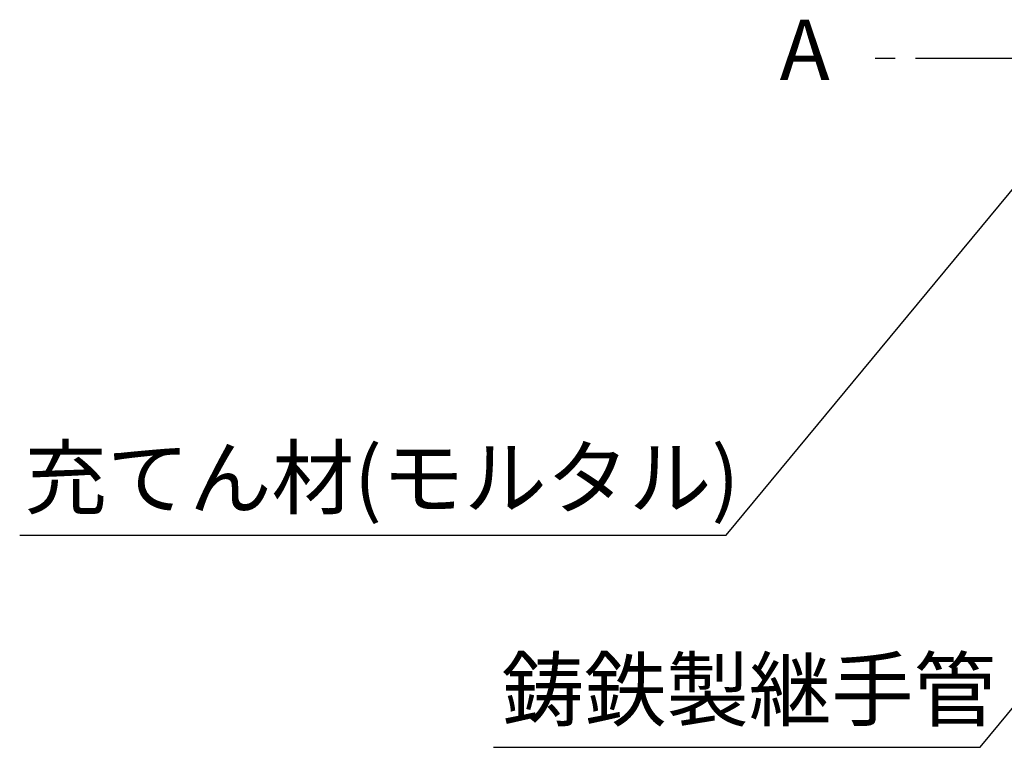
# Model space of a CAD drawing. Extents: x -4720 to 18083, y -3983 to 23102.
# Drawn here: x 2836 to 3081, y -2608 to -2427 of the extents above; entities that cross this region are included whole.
import ezdxf

# ---------------------------------------------------------------- set-up
doc = ezdxf.new("R2010")
doc.units = 0
doc.header["$LTSCALE"] = 2
doc.linetypes.add('CENTER', pattern=[2, 1.25, -0.25, 0.25, -0.25])
doc.linetypes.add('CENTER2', pattern=[20, 12.5, -2.5, 2.5, -2.5])
doc.layers.get('0').update_dxf_attribs({"linetype": 'CONTINUOUS'})
for name, color, linetype in [('中心線_０_１_', 1, 'CENTER'), ('寸法線1_０_１_', 2, 'CONTINUOUS'), ('細線', 50, 'CONTINUOUS')]:
    doc.layers.add(name, color=color, linetype=linetype)
doc.styles.add('MSゴシック', font='txt', dxfattribs={"height": 100})
doc.styles.add('ｺﾞｼｯｸ', font='txt')

# ---------------------------------------------------------------- blocks, each defined once
blk = doc.blocks.new('*U675')
at = {"layer": '細線', "color": 7, "style": 'MSゴシック'}
blk.add_text('鋳鉄製継手管', height=15, dxfattribs=at).set_placement((2955.93, -2600.84))
blk = doc.blocks.new('*U676')
at = {"layer": '細線', "color": 7, "style": 'MSゴシック'}
blk.add_text('充てん材(モルタル)', height=15, dxfattribs=at).set_placement((2837.4, -2548.19))

msp = doc.modelspace()

# ---------------------------------------------------------------- linework, layer by layer
at = {"layer": '中心線_０_１_', "color": 7, "linetype": 'CENTER2'}
msp.add_line((3363.701, -2436.511), (3043.701, -2436.511), dxfattribs=at)
at = {"layer": '細線', "color": 7}
for p, q in [((3011.713, -2554.938), (3094.101, -2455.352)), ((3074.74, -2607.663), (3157.128, -2508.077))]:
    msp.add_line(p, q, dxfattribs=at)
at = {"layer": '細線', "color": 7, "linetype": 'CONTINUOUS'}
for p, q in [((2836.217, -2554.942), (3011.713, -2554.938)), ((2953.862, -2607.667), (3074.74, -2607.663))]:
    msp.add_line(p, q, dxfattribs=at)

# ---------------------------------------------------------------- block references
at = {"color": 7}
for name in ['*U676', '*U675']:
    msp.add_blockref(name, (0, 0), dxfattribs=at)

# ---------------------------------------------------------------- texts
at = {"layer": '寸法線1_０_１_', "color": 7, "style": 'ｺﾞｼｯｸ'}
msp.add_text('A', height=15, dxfattribs=at).set_placement((3024.967, -2441.896))

doc.saveas('drawing.dxf')
